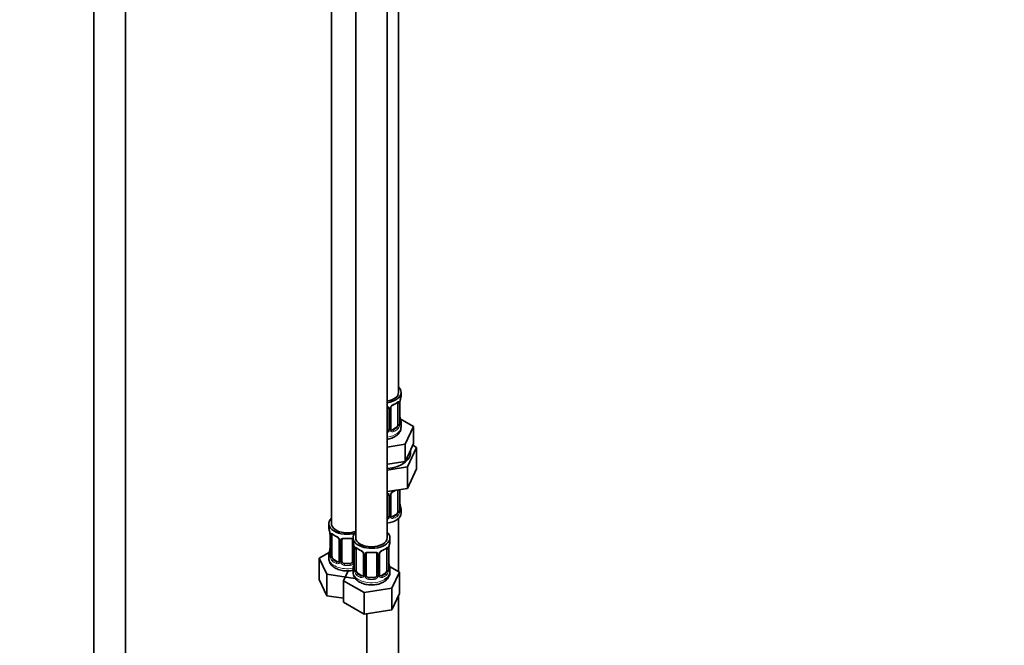
# Model space of a CAD drawing. Units: millimetres. Extents: x 0 to 2454, y 0 to 2753.
# Drawn here: x 2080 to 2454, y 447 to 685 of the extents above; entities that cross this region are included whole.
import ezdxf
from ezdxf import colors
from ezdxf.entities.mleader import LeaderData, LeaderLine
from ezdxf.math import Vec2, Vec3

# ---------------------------------------------------------------- set-up
doc = ezdxf.new("R2010")
doc.units = ezdxf.units.MM
doc.layers.add('DV6_Défaut', color=7, linetype='Continuous')
doc.layers.add('Défaut', color=7, linetype='Continuous')

# ---------------------------------------------------------------- blocks, each defined once
blk = doc.blocks.new('_DOT')
at = {"color": 0}
blk.add_line((0, 0), (-1, 0), dxfattribs=at)
at = {"color": 0, "const_width": 0.333}
blk.add_lwpolyline([(-0.1665, 0, 1), (0.1665, 0, 1)], format="xyb", close=True, dxfattribs=at)
blk = doc.blocks.new('SE5')
at = {"layer": 'DV6_Défaut', "color": 7, "linetype": 'Continuous', "lineweight": 35}
for p, q in [((2223.92, 543.09), (2223.92, 768)), ((2108.32, 745.04), (2108.32, 204.45)), ((2120.32, 204.45), (2120.32, 745.04)), ((2198.48, 739.42), (2198.48, 493.29)), ((2207.67, 734.11), (2207.67, 487.98)), ((2219.67, 487.98), (2219.67, 734.11)), ((2224.92, 541.88), (2224.92, 543.09)), ((2223.71, 539.03), (2223.71, 530.96)), ((2224.46, 531.29), (2224.46, 539.36)), ((2219.92, 537.16), (2219.92, 529.1)), ((2220.97, 529.19), (2220.97, 537.25)), ((2224.51, 533.55), (2224.51, 533.61)), ((2229.63, 530.21), (2224.58, 533.12)), ((2224.92, 530.03), (2224.92, 531.53)), ((2223.01, 529.74), (2221.59, 528.92)), ((2226.49, 523.45), (2229.63, 530.21)), ((2229.63, 523.68), (2229.63, 530.21)), ((2219.67, 522.39), (2226.49, 523.45)), ((2226.49, 516.91), (2226.49, 523.45)), ((2228.06, 520.3), (2229.63, 523.68)), ((2230.74, 522.22), (2229.33, 523.03)), ((2226.49, 516.91), (2228.06, 520.3)), ((2227.31, 514.81), (2230.74, 522.22)), ((2230.74, 522.22), (2230.74, 514.05)), ((2219.67, 515.86), (2220.63, 516.01)), ((2220.63, 516.01), (2226.49, 516.91)), ((2219.67, 513.63), (2227.31, 514.81)), ((2227.31, 514.81), (2227.31, 506.65)), ((2227.31, 506.65), (2230.74, 514.05)), ((2219.67, 505.46), (2227.31, 506.65)), ((2223.71, 506.07), (2223.71, 498.01)), ((2224.46, 498.34), (2224.46, 506.21)), ((2219.92, 504.21), (2219.92, 496.14)), ((2220.97, 496.23), (2220.97, 504.3)), ((2224.51, 500.6), (2224.51, 500.66)), ((2224.92, 497.37), (2224.92, 498.58)), ((2197.48, 493.29), (2197.48, 491.82)), ((2223.01, 496.78), (2221.59, 495.97)), ((2223.92, 475.13), (2223.92, 495.29)), ((2197.88, 489.8), (2197.89, 489.74)), ((2197.93, 489.29), (2197.93, 481.23)), ((2198.68, 480.9), (2198.68, 488.96)), ((2201.43, 487.18), (2201.43, 479.12)), ((2202.48, 479.03), (2202.48, 487.09)), ((2206.48, 487.09), (2206.48, 479.03)), ((2206.67, 487.98), (2206.67, 486.51)), ((2220.67, 486.51), (2220.67, 487.98)), ((2197.65, 482.4), (2193.88, 480.23)), ((2207.07, 484.49), (2207.08, 484.43)), ((2207.12, 483.98), (2207.12, 475.92)), ((2207.87, 475.59), (2207.87, 483.65)), ((2219.47, 483.65), (2219.47, 475.59)), ((2220.22, 475.92), (2220.22, 483.98)), ((2193.88, 480.23), (2196.72, 474.11)), ((2193.88, 472.06), (2193.88, 480.23)), ((2197.48, 481.47), (2197.48, 480.22)), ((2200.8, 478.85), (2199.39, 479.67)), ((2205.48, 478.21), (2203.48, 478.21)), ((2210.62, 481.88), (2210.62, 473.81)), ((2211.67, 473.72), (2211.67, 481.79)), ((2215.67, 481.79), (2215.67, 473.72)), ((2216.73, 473.81), (2216.73, 481.88)), ((2220.27, 478.18), (2220.26, 478.24)), ((2204.79, 475.34), (2203.08, 471.64)), ((2206.67, 476.16), (2206.67, 474.92)), ((2224.27, 474.92), (2220.51, 477.09)), ((2220.67, 474.92), (2220.67, 476.16)), ((2221.43, 468.8), (2224.27, 474.92)), ((2224.27, 466.76), (2224.27, 474.92)), ((2193.88, 472.06), (2196.72, 465.95)), ((2196.72, 474.11), (2207.32, 472.47)), ((2196.72, 465.95), (2196.72, 474.11)), ((2203.08, 471.64), (2210.83, 467.17)), ((2203.08, 463.48), (2203.08, 471.64)), ((2207.32, 472.47), (2207.5, 472.58)), ((2210, 473.55), (2208.58, 474.36)), ((2214.67, 472.91), (2212.67, 472.91)), ((2218.76, 474.36), (2217.35, 473.55)), ((2210.83, 467.17), (2221.43, 468.8)), ((2210.83, 459), (2210.83, 467.17)), ((2221.43, 460.64), (2221.43, 468.8)), ((2196.72, 465.95), (2203.08, 464.96)), ((2203.08, 463.48), (2210.83, 459)), ((2221.43, 460.64), (2224.27, 466.76)), ((2223.92, 334.07), (2223.92, 466)), ((2210.83, 459), (2221.43, 460.64)), ((2211.92, 459.17), (2211.92, 334.07))]:
    blk.add_line(p, q, dxfattribs=at)
at = {"layer": 'DV6_Défaut', "color": 7, "linetype": 'Continuous', "lineweight": 18}
for p, q in [((2224.32, 539.12), (2224.32, 531.05)), ((2224.44, 531.21), (2224.44, 539.27)), ((2220.46, 536.97), (2220.46, 528.91)), ((2220.73, 528.98), (2220.73, 537.04)), ((2221.59, 528.92), (2221.82, 528.79)), ((2223.01, 529.74), (2223.24, 529.61)), ((2224.32, 506.16), (2224.32, 498.1)), ((2224.44, 498.25), (2224.44, 506.2)), ((2220.46, 504.02), (2220.46, 495.96)), ((2220.73, 496.02), (2220.73, 504.08)), ((2221.59, 495.97), (2221.82, 495.83)), ((2223.01, 496.78), (2223.24, 496.65)), ((2197.96, 489.21), (2197.96, 481.14)), ((2198.07, 480.99), (2198.07, 489.05)), ((2201.67, 486.97), (2201.67, 478.91)), ((2201.94, 478.84), (2201.94, 486.91)), ((2207.02, 484.83), (2207.02, 478.84)), ((2207.15, 483.9), (2207.15, 475.84)), ((2207.26, 475.68), (2207.26, 483.74)), ((2220.08, 483.74), (2220.08, 475.68)), ((2220.2, 475.84), (2220.2, 483.9)), ((2199.39, 479.67), (2199.16, 479.54)), ((2200.8, 478.85), (2200.57, 478.72)), ((2203.48, 478.21), (2203.48, 478.03)), ((2205.48, 478.21), (2205.48, 478.03)), ((2210.86, 481.67), (2210.86, 473.6)), ((2211.13, 473.54), (2211.13, 481.6)), ((2216.21, 481.6), (2216.21, 473.54)), ((2216.49, 473.6), (2216.49, 481.67)), ((2208.58, 474.36), (2208.35, 474.23)), ((2210, 473.55), (2209.77, 473.41)), ((2212.67, 472.91), (2212.67, 472.72)), ((2214.67, 472.91), (2214.67, 472.72)), ((2217.35, 473.55), (2217.58, 473.41)), ((2218.76, 474.36), (2218.99, 474.23))]:
    blk.add_line(p, q, dxfattribs=at)
for centre, radius, start, end in [((2223.03, 536.33), 2.5, 113.0004, 150.18), ((2223.22, 539.16), 1.1, 357.6841, 19.526), ((2227.99, 539.23), 3.55, 170.0079, 179.3454), ((2219.67, 536.99), 0.785, 359.1311, 35.0336), ((2221.89, 537.02), 1.16, 151.7186, 178.9861), ((2221.97, 530.83), 2.32, 313.1842, 351.2464), ((2221.43, 531.08), 2.89, 348.0493, 359.4931), ((2225.73, 531.17), 1.29, 178.1771, 196.676), ((2218.83, 529.26), 1.72, 299.5444, 329.7127), ((2218.74, 529.28), 1.2, 321.6165, 333.3802), ((2219.36, 528.93), 1.1, 330.5042, 359.168), ((2221.51, 528.96), 0.779, 178.9659, 214.7127), ((2221.62, 529.14), 0.972, 219.7872, 297.134), ((2221.54, 529.47), 0.735, 240.7389, 292.8078), ((2219.67, 504.03), 0.785, 359.1311, 35.0336), ((2221.89, 504.06), 1.16, 151.7186, 178.9861), ((2223.03, 503.37), 2.5, 113.0004, 150.18), ((2221.97, 497.88), 2.32, 313.1842, 351.2464), ((2221.43, 498.12), 2.89, 348.0493, 359.4931), ((2225.73, 498.21), 1.29, 178.1771, 196.676), ((2218.83, 496.3), 1.72, 299.5444, 329.7127), ((2218.74, 496.33), 1.2, 321.6165, 333.3802), ((2219.36, 495.97), 1.1, 330.5042, 359.168), ((2221.51, 496.01), 0.779, 178.9659, 214.7127), ((2221.62, 496.19), 0.972, 219.7872, 297.134), ((2221.54, 496.51), 0.735, 240.7389, 292.8078), ((2194.4, 489.16), 3.55, 0.6583, 9.9884), ((2199.18, 489.09), 1.11, 160.4927, 182.2972), ((2199.36, 486.26), 2.5, 29.8198, 66.9998), ((2200.5, 486.95), 1.16, 1.0203, 28.275), ((2202.72, 486.92), 0.785, 144.9712, 180.8641), ((2203.6, 483.86), 3.55, 0.6583, 9.9884), ((2208.37, 483.79), 1.11, 160.4927, 182.2972), ((2208.56, 480.95), 2.5, 29.8198, 66.9998), ((2209.7, 481.64), 1.16, 1.0203, 28.275), ((2211.92, 481.61), 0.785, 144.9712, 180.8641), ((2215.43, 481.61), 0.785, 359.1311, 35.0336), ((2217.65, 481.65), 1.16, 151.7186, 178.9861), ((2218.79, 480.95), 2.5, 113.0004, 150.18), ((2218.98, 483.79), 1.1, 357.6841, 19.526), ((2223.75, 483.86), 3.55, 170.0079, 179.3454), ((2196.67, 481.1), 1.29, 343.3385, 1.8084), ((2200.97, 481.01), 2.89, 180.5093, 191.9483), ((2200.42, 480.76), 2.32, 188.7542, 226.8152), ((2200.78, 479.07), 0.972, 242.8666, 320.2121), ((2200.86, 479.41), 0.746, 247.8303, 300.3059), ((2200.89, 478.9), 0.779, 325.2937, 1.0277), ((2203.04, 478.86), 1.1, 180.837, 209.4908), ((2203.57, 479.19), 1.72, 210.2871, 265.0453), ((2203.66, 479.22), 1.21, 206.8319, 261.5389), ((2205.31, 479.22), 1.2, 278.249, 333.3802), ((2205.39, 479.19), 1.72, 274.9548, 329.7127), ((2205.92, 478.86), 1.1, 330.5042, 359.168), ((2205.86, 475.79), 1.29, 343.3385, 1.8084), ((2210.16, 475.7), 2.89, 180.5093, 191.9483), ((2209.62, 475.46), 2.32, 188.7542, 226.8152), ((2217.73, 475.46), 2.32, 313.1842, 351.2464), ((2217.19, 475.7), 2.89, 348.0493, 359.4931), ((2221.49, 475.79), 1.29, 178.1771, 196.676), ((2209.97, 473.77), 0.972, 242.8666, 320.2121), ((2210.05, 474.11), 0.746, 247.8303, 300.3059), ((2210.08, 473.59), 0.779, 325.2937, 1.0277), ((2212.23, 473.55), 1.1, 180.837, 209.4908), ((2212.76, 473.88), 1.72, 210.2871, 265.0453), ((2212.85, 473.92), 1.21, 206.8319, 261.5389), ((2214.5, 473.91), 1.2, 278.249, 333.3802), ((2214.58, 473.88), 1.72, 274.9548, 329.7127), ((2215.12, 473.55), 1.1, 330.5042, 359.168), ((2217.27, 473.59), 0.779, 178.9659, 214.7127), ((2217.37, 473.77), 0.972, 219.7872, 297.134), ((2217.29, 474.09), 0.735, 240.7389, 292.8078)]:
    blk.add_arc(centre, radius, start, end, dxfattribs=at)
at = {"layer": 'DV6_Défaut', "color": 7, "linetype": 'Continuous', "lineweight": 35}
for centre, radius, start, end in [((2222.68, 536.76), 1.82, 112.8884, 152.5647), ((2219.44, 544.57), 6.63, 292.4977, 307.5725), ((2227.13, 539.35), 2.67, 168.932, 179.9375), ((2239.09, 537.08), 14.86, 163.606, 169.2521), ((2219.63, 537.24), 0.279, 347.4178, 41.0384), ((2221.64, 537.25), 0.667, 148.6067, 180.2877), ((2226.59, 534.01), 2.12, 178.7785, 190.8011), ((2225.54, 531.22), 1.07, 175.8806, 178.2217), ((2225.43, 531.24), 0.966, 179.2798, 194.3041), ((2239.09, 536.34), 14.86, 190.7479, 196.394), ((2221.25, 529.14), 0.277, 168.7827, 220.2984), ((2219.63, 504.29), 0.279, 347.4178, 41.0384), ((2221.64, 504.3), 0.667, 148.6067, 180.2877), ((2222.68, 503.81), 1.82, 112.8884, 152.5647), ((2219.44, 511.61), 6.63, 292.4977, 301.5532), ((2226.59, 501.05), 2.12, 178.7785, 190.8011), ((2239.09, 503.38), 14.86, 190.7479, 196.394), ((2225.54, 498.27), 1.07, 175.8806, 178.2217), ((2225.43, 498.29), 0.966, 179.2798, 194.3041), ((2221.25, 496.18), 0.277, 168.7827, 220.2984), ((2183.31, 487.01), 14.86, 10.7478, 16.3941), ((2195.8, 489.34), 2.12, 358.7776, 10.7996), ((2202.98, 494.55), 6.68, 232.4876, 247.4422), ((2199.71, 486.67), 1.84, 28.0946, 67.2445), ((2200.77, 487.2), 0.654, 359.0726, 31.3054), ((2204.48, 499.48), 11.87, 264.9982, 275.0018), ((2206.19, 487.18), 0.279, 347.4178, 41.0384), ((2192.5, 481.7), 14.86, 10.7478, 16.3941), ((2234.85, 481.7), 14.86, 163.606, 169.2521), ((2183.31, 486.27), 14.86, 343.6059, 349.2522), ((2195.26, 484), 2.67, 348.931, 359.9369), ((2205, 484.03), 2.12, 358.7776, 10.7996), ((2212.17, 489.24), 6.68, 232.4876, 247.4422), ((2208.9, 481.36), 1.84, 28.0946, 67.2445), ((2209.96, 481.89), 0.654, 359.0726, 31.3054), ((2213.67, 494.17), 11.87, 264.9982, 275.0018), ((2215.39, 481.87), 0.279, 347.4178, 41.0384), ((2217.39, 481.88), 0.667, 148.6067, 180.2877), ((2218.44, 481.39), 1.82, 112.8884, 152.5647), ((2215.2, 489.19), 6.63, 292.4977, 307.5725), ((2222.89, 483.98), 2.67, 168.932, 179.9375), ((2196.93, 481.18), 0.997, 345.5609, 2.5986), ((2201.2, 478.94), 0.164, 277.6426, 341.0198), ((2192.5, 480.97), 14.86, 343.6059, 349.2522), ((2204.46, 478.69), 2.67, 348.931, 359.9369), ((2222.35, 478.63), 2.12, 178.7785, 190.8011), ((2234.85, 480.97), 14.86, 190.7479, 196.394), ((2206.13, 475.87), 0.997, 345.5609, 2.5986), ((2221.3, 475.85), 1.07, 175.8806, 178.2217), ((2221.19, 475.87), 0.966, 179.2798, 194.3041), ((2210.39, 473.64), 0.164, 277.6426, 341.0198), ((2217.01, 473.77), 0.277, 168.7827, 220.2984)]:
    blk.add_arc(centre, radius, start, end, dxfattribs=at)
for centre, major_axis, ratio, start_param, end_param in [((2217.92, 543.09), (6, 0), 0.57735, 5.00964, 6.283185), ((2217.92, 543.09), (7, 0), 0.57735, 4.966155, 6.283185), ((2217.92, 543.09), (7, 0), 0.57735, 0, 0.5411), ((2217.92, 541.88), (-7, 0), 0.57735, 2.989492, 3.141593), ((2221.82, 538.81), (-0.156, 0.368), 0.483207, 3.13089, 3.992305), ((2223.01, 538.62), (0.5, 0.866), 0.57735, 5.497787, 5.9443), ((2224.12, 539.93), (-0.395, 0.063), 0.166114, 2.853764, 3.184441), ((2223.01, 530.55), (0.5, 0.866), 0.57735, 3.926991, 5.051274), ((2223.01, 530.55), (0.5, 0.866), 0.57735, 5.051274, 5.497787), ((2217.92, 531.53), (-7, 0), 0.57735, 2.989492, 3.293694), ((2218.92, 529.1), (1, 0), 0.816497, 5.571649, 5.836672), ((2218.92, 529.1), (1, 0), 0.816497, 5.836672, 6.283185), ((2221.59, 529.74), (0.5, 0.866), 0.57735, 3.141593, 3.926991), ((2217.92, 520.23), (-10.6, 0), 0.57735, 1.737354, 3.278652), ((2221.82, 505.86), (-0.156, 0.368), 0.483207, 3.13089, 3.992305), ((2223.01, 505.66), (0.5, 0.866), 0.57735, -0.785398, -0.762097), ((2224.12, 500.53), (-0.395, -0.063), 0.166114, 2.62932, 3.10028), ((2217.92, 497.37), (-7, 0), 0.57735, 1.824563, 3.141593), ((2223.01, 497.6), (0.5, 0.866), 0.57735, 3.926991, 5.051274), ((2223.01, 497.6), (0.5, 0.866), 0.57735, 5.051274, 5.497787), ((2217.92, 498.58), (-7, 0), 0.57735, 2.989492, 3.293694), ((2204.48, 493.29), (7, 0), 0.57735, 2.600493, 5.185947), ((2204.48, 493.29), (6, 0), 0.57735, 3.141593, 5.273426), ((2218.92, 496.14), (1, 0), 0.816497, 5.571649, 5.836672), ((2218.92, 496.14), (1, 0), 0.816497, 5.836672, 6.283185), ((2221.59, 496.78), (0.5, 0.866), 0.57735, 3.141593, 3.926991), ((2204.48, 491.82), (7, 0), 0.57735, 3.141593, 3.293694), ((2198.28, 489.86), (0.395, 0.063), 0.166114, 3.104113, 3.429422), ((2213.67, 487.98), (7, 0), 0.57735, 2.600493, 6.283185), ((2213.67, 487.98), (7, 0), 0.57735, 0, 0.5411), ((2198.33, 489.29), (0.4, 0), 0.57735, 3.110268, 3.141591), ((2199.39, 488.55), (-0.5, 0.866), 0.57735, 0.338885, 0.785398), ((2200.57, 488.74), (0.156, 0.368), 0.483207, 3.141093, 3.174537), ((2203.48, 487.09), (-1, 0), 0.816497, 6.156042, 6.283185), ((2213.67, 486.51), (7, 0), 0.57735, 3.141593, 3.293694), ((2213.67, 487.98), (6, 0), 0.57735, 3.141593, 6.283185), ((2213.67, 486.51), (-7, 0), 0.57735, 2.989492, 3.141593), ((2204.48, 481.47), (7, 0), 0.57735, 2.989492, 3.293694), ((2207.47, 484.55), (0.395, 0.063), 0.166114, 3.104113, 3.429422), ((2207.52, 483.98), (0.4, 0), 0.57735, 3.110268, 3.141591), ((2208.58, 483.24), (-0.5, 0.866), 0.57735, 0.338885, 0.785398), ((2209.77, 483.44), (0.156, 0.368), 0.483207, 2.29088, 3.174537), ((2217.58, 483.44), (-0.156, 0.368), 0.483207, 3.13089, 3.992305), ((2218.76, 483.24), (0.5, 0.866), 0.57735, 5.497787, 5.9443), ((2219.87, 484.55), (-0.395, 0.063), 0.166114, 2.853764, 3.184441), ((2199.39, 480.49), (-0.5, 0.866), 0.57735, 0.785398, 1.231911), ((2199.39, 480.49), (0.5, -0.866), 0.57735, 4.373504, 5.497787), ((2200.8, 479.67), (-0.5, 0.866), 0.57735, 2.356194, 3.020744), ((2203.48, 479.03), (1, 0), 0.816497, 3.141593, 3.588106), ((2203.48, 479.03), (-1, 0), 0.816497, 0.446513, 1.570796), ((2205.48, 479.03), (1, 0), 0.816497, 4.712389, 5.836672), ((2205.48, 479.03), (1, 0), 0.816497, 5.836672, 6.283185), ((2212.67, 481.79), (-1, 0), 0.816497, 6.156042, 6.283185), ((2213.67, 476.16), (7, 0), 0.57735, 2.989492, 3.293694), ((2208.58, 475.18), (-0.5, 0.866), 0.57735, 0.785398, 1.231911), ((2208.58, 475.18), (0.5, -0.866), 0.57735, 4.373504, 5.497787), ((2213.67, 474.92), (7, 0), 0.57735, 5.497787, 6.283185), ((2218.76, 475.18), (0.5, 0.866), 0.57735, 3.926991, 5.051274), ((2218.76, 475.18), (0.5, 0.866), 0.57735, 5.051274, 5.497787), ((2213.67, 476.16), (-7, 0), 0.57735, 2.989492, 3.293694), ((2210, 474.36), (-0.5, 0.866), 0.57735, 2.356194, 3.020744), ((2212.67, 473.72), (1, 0), 0.816497, 3.141593, 3.588106), ((2212.67, 473.72), (1, 0), 0.816497, 3.588106, 4.712389), ((2214.67, 473.72), (1, 0), 0.816497, 4.712389, 5.836672), ((2214.67, 473.72), (1, 0), 0.816497, 5.836672, 6.283185), ((2217.35, 474.36), (0.5, 0.866), 0.57735, 3.141593, 3.926991)]:
    blk.add_ellipse(centre, major_axis=major_axis, ratio=ratio, start_param=start_param, end_param=end_param, dxfattribs=at)
at = {"layer": 'DV6_Défaut', "color": 7, "linetype": 'Continuous', "lineweight": 18}
for centre, major_axis, ratio, start_param, end_param in [((2217.92, 541.88), (7, 0), 0.57735, 5.345686, 5.649888), ((2223.24, 539.63), (-0.247, 0.314), 0.658162, 3.141031, 3.838456), ((2223.9, 539.63), (-0.373, -0.146), 0.85055, 0.542333, 2.42751), ((2223.96, 539.21), (-0.4, 0), 0.57735, 0.912181, 2.727841), ((2224.06, 539.36), (-0.4, 0), 0.57735, 2.769946, 3.146041), ((2220.18, 537.65), (0.332, 0.222), 0.641506, 3.149539, 4.695758), ((2220.31, 537.19), (-0.4, 0), 0.57735, 0.126783, 1.942443), ((2220.57, 537.25), (-0.4, 0), 0.57735, 1.984548, 3.144521), ((2220.7, 537.78), (-0.359, 0.176), 0.358003, 2.226125, 3.171944), ((2223.9, 530.58), (0.392, -0.078), 0.178244, 4.04041, 5.925586), ((2223.96, 531.15), (0.4, 0), 0.57735, 4.053773, 5.869434), ((2224.06, 531.29), (-0.4, 0), 0.57735, 2.769946, 3.141593), ((2224.12, 533.49), (-0.395, -0.063), 0.166114, 2.62932, 3.10028), ((2224.44, 532.11), (-0.387, -0.103), 0.80707, 2.93051, 4.436462), ((2217.92, 531.86), (-6.6, 0), 0.57735, 3.017713, 3.265472), ((2224.44, 530.96), (0.387, -0.103), 0.80707, 0.211083, 1.711586), ((2224.12, 530.88), (-0.381, -0.123), 0.86268, 2.555043, 3.151038), ((2217.92, 530.03), (7, 0), 0.57735, 4.966155, 6.283185), ((2220.18, 528.6), (0.355, -0.185), 0.387288, 3.415419, 5.300595), ((2220.31, 529.13), (0.4, 0), 0.57735, 3.268375, 5.084035), ((2220.57, 529.19), (-0.4, 0), 0.57735, 1.984548, 3.141593), ((2220.7, 528.73), (-0.333, -0.222), 0.670791, 1.631109, 3.164911), ((2217.92, 531.86), (6.6, 0), 0.57735, 5.345686, 5.649888), ((2221.82, 528.46), (0.156, -0.368), 0.483207, 0.850713, 2.421509), ((2217.92, 531.53), (7, 0), 0.57735, 5.345686, 5.649888), ((2223.24, 529.28), (0.247, -0.314), 0.658162, 0.696863, 2.267659), ((2220.18, 504.7), (0.332, 0.222), 0.641506, 3.149539, 4.695758), ((2220.7, 504.82), (-0.359, 0.176), 0.358003, 2.226125, 3.171944), ((2217.92, 508.93), (7, 0), 0.57735, -0.937499, -0.841883), ((2223.96, 506.25), (-0.4, 0), 0.57735, 0.912181, 2.727841), ((2220.31, 504.23), (-0.4, 0), 0.57735, 0.126783, 1.942443), ((2220.57, 504.3), (-0.4, 0), 0.57735, 1.984548, 3.144521), ((2223.9, 497.62), (0.392, -0.078), 0.178244, 4.04041, 5.925586), ((2223.96, 498.19), (0.4, 0), 0.57735, 4.053773, 5.869434), ((2224.06, 498.34), (-0.4, 0), 0.57735, 2.769946, 3.141593), ((2224.44, 499.16), (-0.387, -0.103), 0.80707, 2.93051, 4.436462), ((2217.92, 498.91), (-6.6, 0), 0.57735, 3.017713, 3.265472), ((2224.44, 498), (0.387, -0.103), 0.80707, 0.211083, 1.711586), ((2224.12, 497.92), (-0.381, -0.123), 0.86268, 2.555043, 3.151038), ((2220.18, 495.65), (0.355, -0.185), 0.387288, 3.415419, 5.300595), ((2220.31, 496.17), (0.4, 0), 0.57735, 3.268375, 5.084035), ((2220.57, 496.23), (-0.4, 0), 0.57735, 1.984548, 3.141593), ((2220.7, 495.77), (-0.333, -0.222), 0.670791, 1.631109, 3.164911), ((2217.92, 498.91), (6.6, 0), 0.57735, 5.345686, 5.649888), ((2221.82, 495.51), (0.156, -0.368), 0.483207, 0.850713, 2.421509), ((2217.92, 498.58), (7, 0), 0.57735, 5.345686, 5.649888), ((2223.24, 496.32), (0.247, -0.314), 0.658162, 0.696863, 2.267659), ((2198.5, 489.56), (0.373, -0.146), 0.85055, 3.855675, 5.740852), ((2204.48, 491.82), (-7, 0), 0.57735, 0.633297, 0.937499), ((2199.16, 489.56), (0.247, 0.314), 0.658162, 2.44473, 3.142174), ((2198.33, 489.29), (0.4, 0), 0.57735, 3.141591, 3.513239), ((2198.44, 489.14), (0.4, 0), 0.57735, 3.555344, 5.371005), ((2200.57, 488.74), (0.156, 0.368), 0.483207, 2.29088, 3.141093), ((2201.7, 487.71), (0.359, 0.176), 0.358003, 3.132291, 4.05706), ((2201.83, 487.18), (0.4, 0), 0.57735, 3.135137, 4.298637), ((2202.08, 487.12), (0.4, 0), 0.57735, 4.340743, 6.156403), ((2202.22, 487.59), (-0.332, 0.222), 0.641506, 1.587428, 3.146071), ((2204.48, 491.82), (-7, 0), 0.57735, 1.418695, 1.722897), ((2203.48, 488.05), (0.035, 0.398), 0.123712, 2.191761, 3.141528), ((2205.48, 488.05), (-0.035, 0.398), 0.123712, 3.141681, 4.091425), ((2206.74, 487.59), (0.332, 0.222), 0.641506, 3.149539, 4.111274), ((2206.88, 487.12), (-0.4, 0), 0.57735, 0.126783, 1.034445), ((2197.96, 482.04), (0.387, -0.103), 0.80707, 1.846723, 3.352676), ((2204.48, 481.79), (6.6, 0), 0.57735, 3.017713, 3.265472), ((2198.28, 483.42), (0.395, -0.063), 0.166114, 3.188685, 3.653865), ((2207.52, 483.98), (0.4, 0), 0.57735, 3.141591, 3.513239), ((2207.63, 483.83), (0.4, 0), 0.57735, 3.555344, 5.371005), ((2207.69, 484.25), (0.373, -0.146), 0.85055, 3.855675, 5.740852), ((2213.67, 486.51), (-7, 0), 0.57735, 0.633297, 0.937499), ((2208.35, 484.25), (0.247, 0.314), 0.658162, 2.44473, 3.142174), ((2210.89, 482.4), (0.359, 0.176), 0.358003, 3.132291, 4.05706), ((2211.41, 482.28), (-0.332, 0.222), 0.641506, 1.587428, 3.146071), ((2213.67, 486.51), (-7, 0), 0.57735, 1.418695, 1.722897), ((2212.67, 482.74), (0.035, 0.398), 0.123712, 2.191761, 3.141528), ((2214.67, 482.74), (-0.035, 0.398), 0.123712, 3.141681, 4.091425), ((2215.94, 482.28), (0.332, 0.222), 0.641506, 3.149539, 4.695758), ((2216.46, 482.4), (-0.359, 0.176), 0.358003, 2.226125, 3.171944), ((2213.67, 486.51), (7, 0), 0.57735, 5.345686, 5.649888), ((2218.99, 484.25), (-0.247, 0.314), 0.658162, 3.141031, 3.838456), ((2219.66, 484.25), (-0.373, -0.146), 0.85055, 0.542333, 2.42751), ((2219.72, 483.83), (-0.4, 0), 0.57735, 0.912181, 2.727841), ((2219.82, 483.98), (-0.4, 0), 0.57735, 2.769946, 3.146041), ((2204.48, 480.22), (7, 0), 0.57735, 3.141593, 5.032612), ((2197.96, 480.89), (-0.387, -0.103), 0.80707, 4.501306, 6.072102), ((2198.28, 480.81), (0.381, -0.123), 0.86268, 3.140217, 3.728142), ((2198.33, 481.23), (0.4, 0), 0.57735, 3.141593, 3.513239), ((2198.44, 481.08), (-0.4, 0), 0.57735, 0.413752, 2.229412), ((2198.5, 480.51), (-0.392, -0.078), 0.178244, 0.357599, 2.242775), ((2199.16, 479.21), (-0.247, -0.314), 0.658162, 4.015526, 5.586322), ((2204.48, 481.47), (-7, 0), 0.57735, 0.633297, 0.937499), ((2204.48, 481.79), (-6.6, 0), 0.57735, 0.633297, 0.937499), ((2200.57, 478.4), (-0.156, -0.368), 0.483207, 3.861676, 5.432473), ((2201.7, 478.66), (0.333, -0.222), 0.670791, 3.124422, 4.652076), ((2201.83, 479.12), (0.4, 0), 0.57735, 3.141593, 4.298637), ((2202.08, 479.06), (-0.4, 0), 0.57735, 1.19915, 3.01481), ((2202.22, 478.54), (-0.355, -0.185), 0.387288, 0.98259, 2.867767), ((2206.74, 478.54), (0.355, -0.185), 0.387288, 3.415419, 5.300595), ((2206.88, 479.06), (0.4, 0), 0.57735, 3.268375, 5.084035), ((2207.47, 478.12), (0.395, -0.063), 0.166114, 3.188685, 3.653865), ((2211.02, 481.88), (0.4, 0), 0.57735, 3.135137, 4.298637), ((2211.28, 481.82), (0.4, 0), 0.57735, 4.340743, 6.156403), ((2216.07, 481.82), (-0.4, 0), 0.57735, 0.126783, 1.942443), ((2216.33, 481.88), (-0.4, 0), 0.57735, 1.984548, 3.144521), ((2219.87, 478.12), (-0.395, -0.063), 0.166114, 2.62932, 3.10028), ((2203.48, 477.7), (-0.035, -0.398), 0.123712, 3.762557, 5.333353), ((2204.48, 481.47), (7, 0), 0.57735, 4.560288, 4.86449), ((2204.48, 481.79), (-6.6, 0), 0.57735, 1.418695, 1.722897), ((2205.48, 477.7), (0.035, -0.398), 0.123712, 0.949832, 2.520628), ((2213.67, 474.92), (7, 0), 0.57735, 3.141593, 5.497787), ((2207.15, 476.74), (0.387, -0.103), 0.80707, 1.846723, 3.352676), ((2207.15, 475.58), (-0.387, -0.103), 0.80707, 4.501306, 6.072102), ((2213.67, 476.49), (6.6, 0), 0.57735, 3.017713, 3.265472), ((2207.47, 475.5), (0.381, -0.123), 0.86268, 3.140217, 3.728142), ((2207.52, 475.92), (0.4, 0), 0.57735, 3.141593, 3.513239), ((2207.63, 475.77), (-0.4, 0), 0.57735, 0.413752, 2.229412), ((2207.69, 475.2), (-0.392, -0.078), 0.178244, 0.357599, 2.242775), ((2219.66, 475.2), (0.392, -0.078), 0.178244, 4.04041, 5.925586), ((2219.72, 475.77), (0.4, 0), 0.57735, 4.053773, 5.869434), ((2219.82, 475.92), (-0.4, 0), 0.57735, 2.769946, 3.141593), ((2220.2, 476.74), (-0.387, -0.103), 0.80707, 2.93051, 4.436462), ((2213.67, 476.49), (-6.6, 0), 0.57735, 3.017713, 3.265472), ((2220.2, 475.58), (0.387, -0.103), 0.80707, 0.211083, 1.711586), ((2219.87, 475.5), (-0.381, -0.123), 0.86268, 2.555043, 3.151038), ((2208.35, 473.9), (-0.247, -0.314), 0.658162, 4.015526, 5.586322), ((2213.67, 476.16), (-7, 0), 0.57735, 0.633297, 0.937499), ((2213.67, 476.49), (-6.6, 0), 0.57735, 0.633297, 0.937499), ((2209.77, 473.09), (-0.156, -0.368), 0.483207, 3.861676, 5.432473), ((2210.89, 473.35), (0.333, -0.222), 0.670791, 3.124422, 4.652076), ((2211.02, 473.81), (0.4, 0), 0.57735, 3.141593, 4.298637), ((2211.28, 473.75), (-0.4, 0), 0.57735, 1.19915, 3.01481), ((2211.41, 473.23), (-0.355, -0.185), 0.387288, 0.98259, 2.867767), ((2212.67, 472.39), (-0.035, -0.398), 0.123712, 3.762557, 5.333353), ((2213.67, 476.16), (7, 0), 0.57735, 4.560288, 4.86449), ((2213.67, 476.49), (-6.6, 0), 0.57735, 1.418695, 1.722897), ((2214.67, 472.39), (0.035, -0.398), 0.123712, 0.949832, 2.520628), ((2215.94, 473.23), (0.355, -0.185), 0.387288, 3.415419, 5.300595), ((2216.07, 473.75), (0.4, 0), 0.57735, 3.268375, 5.084035), ((2216.33, 473.81), (-0.4, 0), 0.57735, 1.984548, 3.141593), ((2216.46, 473.35), (-0.333, -0.222), 0.670791, 1.631109, 3.164911), ((2213.67, 476.49), (6.6, 0), 0.57735, 5.345686, 5.649888), ((2217.58, 473.09), (0.156, -0.368), 0.483207, 0.850713, 2.421509), ((2213.67, 476.16), (7, 0), 0.57735, 5.345686, 5.649888), ((2218.99, 473.9), (0.247, -0.314), 0.658162, 0.696863, 2.267659)]:
    blk.add_ellipse(centre, major_axis=major_axis, ratio=ratio, start_param=start_param, end_param=end_param, dxfattribs=at)
at = {"layer": 'DV6_Défaut', "color": 7, "linetype": 'Continuous', "lineweight": 35}
for points, knots in [([(2223.48, 539.3), (2223.51, 539.33), (2223.58, 539.39), (2223.65, 539.42), (2223.66, 539.42), (2223.66, 539.42)], [0, 0, 0, 0, 0.281781, 0.755853, 1, 1, 1, 1]), ([(2219.68, 537.58), (2219.7, 537.57), (2219.77, 537.52), (2219.81, 537.47), (2219.84, 537.42)], [0, 0, 0, 0, 0.247557, 1, 1, 1, 1]), ([(2224.5, 530.98), (2224.5, 530.98), (2224.5, 530.98), (2224.5, 531), (2224.5, 531.01)], [0, 0, 0, 0, 0.563386, 1, 1, 1, 1]), ([(2219.69, 525.29), (2219.93, 525.33), (2220.89, 525.54), (2222.39, 526.11), (2223.83, 527.21), (2224.75, 528.58), (2224.84, 529.5), (2224.88, 529.99)], [0, 0, 0, 0, 0.0840611, 0.3502057, 0.5920576, 0.8122473, 1, 1, 1, 1]), ([(2219.68, 504.63), (2219.7, 504.62), (2219.77, 504.57), (2219.81, 504.51), (2219.84, 504.46)], [0, 0, 0, 0, 0.247557, 1, 1, 1, 1]), ([(2224.5, 498.02), (2224.5, 498.02), (2224.5, 498.03), (2224.5, 498.04), (2224.5, 498.05)], [0, 0, 0, 0, 0.563386, 1, 1, 1, 1]), ([(2198.73, 489.35), (2198.73, 489.35), (2198.74, 489.36), (2198.79, 489.33), (2198.87, 489.28), (2198.92, 489.24)], [0, 0, 0, 0, 0.141581, 0.59697, 1, 1, 1, 1]), ([(2202.56, 487.36), (2202.58, 487.39), (2202.63, 487.47), (2202.82, 487.59), (2203.12, 487.66), (2203.33, 487.65), (2203.45, 487.64)], [0, 0, 0, 0, 0.162502, 0.46167, 0.748509, 1, 1, 1, 1]), ([(2205.51, 487.64), (2205.6, 487.65), (2205.79, 487.67), (2206.08, 487.61), (2206.31, 487.49), (2206.38, 487.4), (2206.41, 487.35)], [0, 0, 0, 0, 0.179484, 0.471964, 0.762029, 1, 1, 1, 1]), ([(2207.92, 484.05), (2207.92, 484.05), (2207.93, 484.05), (2207.99, 484.03), (2208.06, 483.97), (2208.11, 483.94)], [0, 0, 0, 0, 0.141581, 0.59697, 1, 1, 1, 1]), ([(2211.75, 482.05), (2211.77, 482.09), (2211.82, 482.17), (2212.02, 482.28), (2212.32, 482.36), (2212.53, 482.34), (2212.64, 482.34)], [0, 0, 0, 0, 0.162502, 0.46167, 0.748509, 1, 1, 1, 1]), ([(2214.71, 482.33), (2214.79, 482.34), (2214.98, 482.36), (2215.27, 482.3), (2215.5, 482.18), (2215.57, 482.09), (2215.6, 482.05)], [0, 0, 0, 0, 0.179484, 0.471964, 0.762029, 1, 1, 1, 1]), ([(2219.24, 483.93), (2219.27, 483.96), (2219.34, 484.02), (2219.41, 484.05), (2219.42, 484.05), (2219.42, 484.05)], [0, 0, 0, 0, 0.281781, 0.755853, 1, 1, 1, 1]), ([(2197.55, 480.23), (2197.53, 480.04), (2197.46, 479.38), (2197.99, 478.18), (2199.04, 476.97), (2200.59, 476.03), (2202.55, 475.44), (2204.71, 475.27), (2206.13, 475.44), (2206.78, 475.59)], [0, 0, 0, 0, 0.048467, 0.19557, 0.33969, 0.495869, 0.666036, 0.839461, 1, 1, 1, 1]), ([(2197.9, 480.94), (2197.9, 480.93), (2197.89, 480.92), (2197.89, 480.91), (2197.89, 480.91)], [0, 0, 0, 0, 0.4950488, 1, 1, 1, 1]), ([(2206.76, 474.91), (2206.75, 474.51), (2206.76, 473.68), (2207.52, 472.39), (2208.75, 471.29), (2210.46, 470.46), (2212.55, 470.01), (2214.79, 470.01), (2216.78, 470.43), (2217.75, 470.91), (2218.21, 471.14)], [0, 0, 0, 0, 0.084602, 0.205102, 0.32784, 0.462949, 0.606997, 0.751762, 0.898512, 1, 1, 1, 1]), ([(2207.09, 475.63), (2207.09, 475.62), (2207.09, 475.61), (2207.09, 475.6), (2207.09, 475.61)], [0, 0, 0, 0, 0.495049, 1, 1, 1, 1]), ([(2218.21, 471.14), (2218.56, 471.36), (2219.31, 471.86), (2220.22, 472.98), (2220.72, 474.15), (2220.63, 474.74), (2220.61, 474.87)], [0, 0, 0, 0, 0.233505, 0.589706, 0.924383, 1, 1, 1, 1]), ([(2220.26, 475.61), (2220.26, 475.61), (2220.26, 475.61), (2220.26, 475.62), (2220.25, 475.63)], [0, 0, 0, 0, 0.563386, 1, 1, 1, 1])]:
    blk.add_open_spline(points, degree=3, knots=knots, dxfattribs=at)
at = {"layer": 'DV6_Défaut', "color": 7, "linetype": 'Continuous', "lineweight": 18}
for points, knots in [([(2223.56, 539.49), (2223.64, 539.56), (2223.72, 539.61), (2223.87, 539.68), (2223.93, 539.7), (2224.05, 539.71), (2224.11, 539.7), (2224.2, 539.64), (2224.23, 539.6), (2224.26, 539.53)], [0, 0, 0, 0, 0.25, 0.25, 0.5, 0.5, 0.75, 0.75, 1, 1, 1, 1]), ([(2219.68, 537.84), (2219.71, 537.83), (2219.73, 537.82), (2219.88, 537.78), (2219.98, 537.72), (2220.17, 537.6), (2220.25, 537.53), (2220.32, 537.44)], [0, 0, 0, 0, 0.096297, 0.096297, 0.548148, 0.548148, 1, 1, 1, 1]), ([(2223.24, 529.61), (2223.29, 529.65), (2223.34, 529.71), (2223.43, 529.85), (2223.47, 529.93), (2223.57, 530.18), (2223.62, 530.38), (2223.64, 530.57)], [0, 0, 0, 0, 0.25, 0.25, 0.5, 0.5, 1, 1, 1, 1]), ([(2224.83, 530.92), (2224.81, 530.84), (2224.79, 530.78), (2224.73, 530.68), (2224.7, 530.65), (2224.64, 530.63), (2224.6, 530.64), (2224.54, 530.69), (2224.51, 530.73), (2224.49, 530.8)], [0, 0, 0, 0, 0.25, 0.25, 0.5, 0.5, 0.75, 0.75, 1, 1, 1, 1]), ([(2219.68, 504.88), (2219.71, 504.87), (2219.73, 504.87), (2219.88, 504.82), (2219.98, 504.77), (2220.17, 504.64), (2220.25, 504.57), (2220.32, 504.48)], [0, 0, 0, 0, 0.096297, 0.096297, 0.548148, 0.548148, 1, 1, 1, 1]), ([(2223.24, 496.65), (2223.29, 496.7), (2223.34, 496.76), (2223.43, 496.9), (2223.47, 496.97), (2223.57, 497.23), (2223.62, 497.42), (2223.64, 497.61)], [0, 0, 0, 0, 0.25, 0.25, 0.5, 0.5, 1, 1, 1, 1]), ([(2224.83, 497.97), (2224.81, 497.89), (2224.79, 497.82), (2224.73, 497.73), (2224.7, 497.7), (2224.64, 497.67), (2224.6, 497.68), (2224.54, 497.73), (2224.51, 497.78), (2224.49, 497.84)], [0, 0, 0, 0, 0.25, 0.25, 0.5, 0.5, 0.75, 0.75, 1, 1, 1, 1]), ([(2198.13, 489.46), (2198.16, 489.53), (2198.2, 489.57), (2198.29, 489.63), (2198.34, 489.65), (2198.46, 489.64), (2198.53, 489.61), (2198.68, 489.54), (2198.75, 489.49), (2198.84, 489.42)], [0, 0, 0, 0, 0.25, 0.25, 0.5, 0.5, 0.75, 0.75, 1, 1, 1, 1]), ([(2202.08, 487.37), (2202.14, 487.46), (2202.22, 487.53), (2202.41, 487.66), (2202.52, 487.71), (2202.75, 487.78), (2202.88, 487.81), (2203.14, 487.83), (2203.28, 487.83), (2203.42, 487.82)], [0, 0, 0, 0, 0.25, 0.25, 0.5, 0.5, 0.75, 0.75, 1, 1, 1, 1]), ([(2205.54, 487.82), (2205.68, 487.83), (2205.82, 487.83), (2206.08, 487.81), (2206.21, 487.78), (2206.44, 487.71), (2206.55, 487.66), (2206.66, 487.58), (2206.68, 487.57), (2206.69, 487.56)], [0, 0, 0, 0, 0.315264, 0.315264, 0.630529, 0.630529, 0.945793, 0.945793, 1, 1, 1, 1]), ([(2207.33, 484.15), (2207.35, 484.22), (2207.39, 484.27), (2207.48, 484.33), (2207.53, 484.34), (2207.65, 484.33), (2207.72, 484.31), (2207.87, 484.23), (2207.95, 484.18), (2208.03, 484.12)], [0, 0, 0, 0, 0.25, 0.25, 0.5, 0.5, 0.75, 0.75, 1, 1, 1, 1]), ([(2211.27, 482.06), (2211.34, 482.15), (2211.42, 482.23), (2211.6, 482.35), (2211.71, 482.4), (2211.95, 482.48), (2212.07, 482.5), (2212.34, 482.53), (2212.47, 482.53), (2212.61, 482.51)], [0, 0, 0, 0, 0.25, 0.25, 0.5, 0.5, 0.75, 0.75, 1, 1, 1, 1]), ([(2214.73, 482.51), (2214.87, 482.53), (2215.01, 482.53), (2215.27, 482.5), (2215.4, 482.48), (2215.63, 482.4), (2215.74, 482.35), (2215.93, 482.23), (2216.01, 482.15), (2216.07, 482.06)], [0, 0, 0, 0, 0.25, 0.25, 0.5, 0.5, 0.75, 0.75, 1, 1, 1, 1]), ([(2219.32, 484.12), (2219.4, 484.18), (2219.48, 484.23), (2219.62, 484.31), (2219.69, 484.33), (2219.81, 484.34), (2219.87, 484.33), (2219.95, 484.27), (2219.99, 484.22), (2220.02, 484.15)], [0, 0, 0, 0, 0.25, 0.25, 0.5, 0.5, 0.75, 0.75, 1, 1, 1, 1]), ([(2197.9, 480.73), (2197.88, 480.67), (2197.85, 480.62), (2197.79, 480.57), (2197.76, 480.56), (2197.7, 480.59), (2197.66, 480.62), (2197.61, 480.71), (2197.58, 480.77), (2197.56, 480.85)], [0, 0, 0, 0, 0.25, 0.25, 0.5, 0.5, 0.75, 0.75, 1, 1, 1, 1]), ([(2198.75, 480.5), (2198.77, 480.41), (2198.78, 480.31), (2198.83, 480.12), (2198.86, 480.03), (2198.96, 479.78), (2199.05, 479.63), (2199.16, 479.54)], [0, 0, 0, 0, 0.25, 0.25, 0.5, 0.5, 1, 1, 1, 1]), ([(2207.1, 475.42), (2207.07, 475.36), (2207.05, 475.31), (2206.99, 475.26), (2206.95, 475.26), (2206.89, 475.28), (2206.86, 475.31), (2206.8, 475.4), (2206.78, 475.47), (2206.75, 475.55)], [0, 0, 0, 0, 0.25, 0.25, 0.5, 0.5, 0.75, 0.75, 1, 1, 1, 1]), ([(2207.94, 475.2), (2207.96, 475.1), (2207.98, 475), (2208.02, 474.82), (2208.05, 474.72), (2208.16, 474.47), (2208.25, 474.33), (2208.35, 474.23)], [0, 0, 0, 0, 0.25, 0.25, 0.5, 0.5, 1, 1, 1, 1]), ([(2218.99, 474.23), (2219.05, 474.28), (2219.1, 474.34), (2219.18, 474.48), (2219.22, 474.56), (2219.33, 474.81), (2219.37, 475), (2219.4, 475.2)], [0, 0, 0, 0, 0.25, 0.25, 0.5, 0.5, 1, 1, 1, 1]), ([(2220.59, 475.55), (2220.57, 475.47), (2220.55, 475.4), (2220.49, 475.31), (2220.46, 475.28), (2220.39, 475.26), (2220.36, 475.26), (2220.3, 475.31), (2220.27, 475.36), (2220.25, 475.42)], [0, 0, 0, 0, 0.25, 0.25, 0.5, 0.5, 0.75, 0.75, 1, 1, 1, 1])]:
    blk.add_open_spline(points, degree=3, knots=knots, dxfattribs=at)
at = {"layer": 'DV6_Défaut', "color": 7, "linetype": 'Continuous', "lineweight": 35}
for points in [[(2221.18, 528.84), (2221.1, 528.87), (2221.05, 528.91), (2221.04, 528.96)], [(2221.18, 495.89), (2221.1, 495.91), (2221.05, 495.95), (2221.04, 496)], [(2202.5, 487.2), (2202.51, 487.29), (2202.53, 487.34), (2202.56, 487.36)], [(2211.69, 481.89), (2211.7, 481.98), (2211.72, 482.04), (2211.75, 482.05)], [(2201.43, 479.12), (2201.41, 478.98), (2201.39, 478.9), (2201.36, 478.89)], [(2210.62, 473.81), (2210.61, 473.67), (2210.58, 473.6), (2210.55, 473.59)], [(2216.94, 473.47), (2216.86, 473.49), (2216.81, 473.53), (2216.8, 473.58)]]:
    blk.add_open_spline(points, degree=3, dxfattribs=at)

msp = doc.modelspace()

# ---------------------------------------------------------------- block references
at = {"layer": 'Défaut'}
msp.add_blockref('SE5', (0, 0), dxfattribs=at)

# ---------------------------------------------------------------- leaders
at = {"layer": 'Défaut', "color": 7, "linetype": 'Continuous', "lineweight": 18}
ml = msp.add_multileader_mtext('Standard', dxfattribs=at)
ml.set_content('{\\pxsm0.9;\\fSolid Edge ISO|b1||i0||c0|p34;\\W1.;27/09/2021\\P}', color=256)
ml.set_leader_properties()
ml.set_arrow_properties(name='DOT')
ml.build(insert=Vec2(0, 0))
ml.multileader.update_dxf_attribs({"leader_type": 0, "dogleg_length": 0, "arrow_head_size": 12})
ctx = ml.context
ctx.base_point, ctx.char_height, ctx.arrow_head_size, ctx.landing_gap_size = Vec3(2366.24, 2733.67), 12, 12, 4.2
notes = []
notes.append((ctx, [(0, (0, 0, 0), (0, 0), (1, 0), 1, [])]))
ctx.mtext.insert = Vec3(2368.24, 2739.79)
for ctx, leaders in notes:
    for number, flags, end, landing, length, lines in leaders:
        leader = LeaderData()
        leader.index, (leader.has_last_leader_line, leader.has_dogleg_vector, leader.attachment_direction) = number, flags
        leader.last_leader_point, leader.dogleg_vector, leader.dogleg_length = Vec3(end), Vec3(landing), length
        for number, points, colour, breaks in lines:
            line = LeaderLine()
            line.index, line.vertices, line.color, line.breaks = number, Vec3.list(points), colors.encode_raw_color(colour), breaks
            leader.lines.append(line)
        ctx.leaders.append(leader)

doc.saveas('drawing.dxf')
